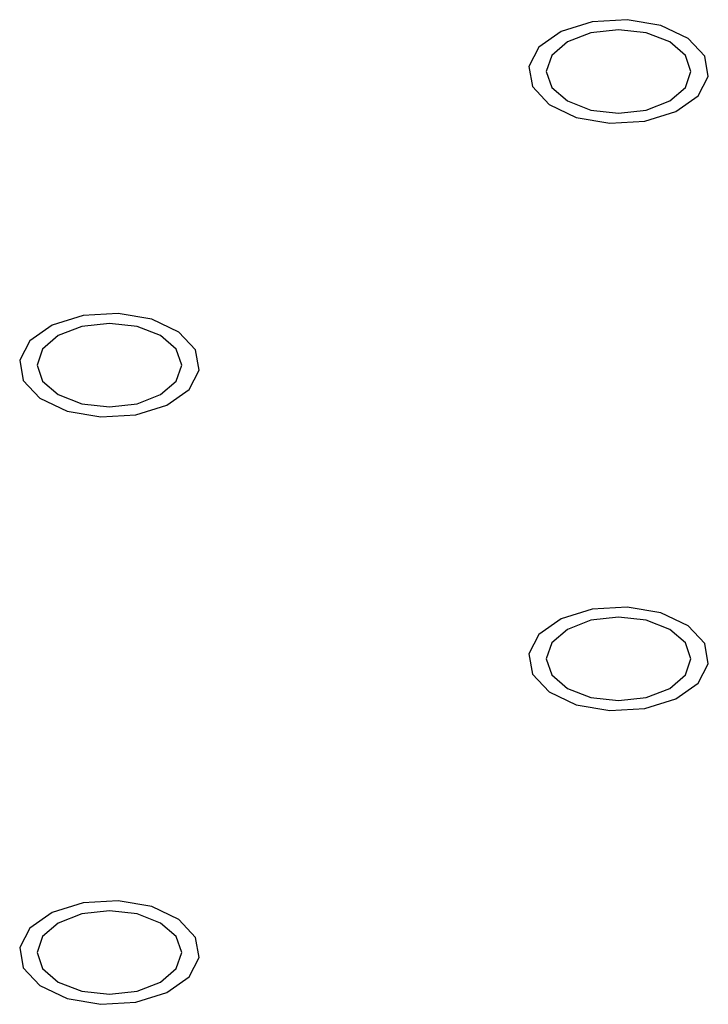
# Model space of a CAD drawing. Units: millimetres. Extents: x 5 to 289, y 4 to 204.
# Drawn here: x 245 to 249, y 157 to 162 of the extents above; entities that cross this region are included whole.
import ezdxf

# ---------------------------------------------------------------- set-up
doc = ezdxf.new("R2010")
doc.units = ezdxf.units.MM

msp = doc.modelspace()

# ---------------------------------------------------------------- linework, layer by layer
at = {"color": 7, "linetype": 'Continuous', "flags": 128}
for points in [[(248.9977, 161.9274), (249.0527, 162.0329), (249.0335, 162.1426), (248.9432, 162.2396), (248.7954, 162.3094), (248.6126, 162.3411), (248.4227, 162.3301), (248.2545, 162.2779), (248.1337, 162.1926), (248.0787, 162.0871), (248.0978, 161.9774), (248.1882, 161.8804), (248.336, 161.8106), (248.5188, 161.7789), (248.7087, 161.7899), (248.8769, 161.8421), (248.9977, 161.9274)], [(248.9977, 161.9274), (249.0527, 162.0329), (249.0335, 162.1426), (248.9432, 162.2396), (248.7954, 162.3094), (248.6126, 162.3411), (248.4227, 162.3301), (248.2545, 162.2779), (248.1337, 162.1926), (248.0787, 162.0871), (248.0978, 161.9774), (248.1882, 161.8804), (248.336, 161.8106), (248.5188, 161.7789), (248.7087, 161.7899), (248.8769, 161.8421), (248.9977, 161.9274)], [(248.9977, 161.9274), (249.0527, 162.0329), (249.0335, 162.1426), (248.9432, 162.2396), (248.7954, 162.3094), (248.6126, 162.3411), (248.4227, 162.3301), (248.2545, 162.2779), (248.1337, 162.1926), (248.0787, 162.0871), (248.0978, 161.9774), (248.1882, 161.8804), (248.336, 161.8106), (248.5188, 161.7789), (248.7087, 161.7899), (248.8769, 161.8421), (248.9977, 161.9274)], [(248.9977, 161.9274), (249.0527, 162.0329), (249.0335, 162.1426), (248.9432, 162.2396), (248.7954, 162.3094), (248.6126, 162.3411), (248.4227, 162.3301), (248.2545, 162.2779), (248.1337, 162.1926), (248.0787, 162.0871), (248.0978, 161.9774), (248.1882, 161.8804), (248.336, 161.8106), (248.5188, 161.7789), (248.7087, 161.7899), (248.8769, 161.8421), (248.9977, 161.9274)], [(248.9977, 161.9274), (249.0527, 162.0329), (249.0335, 162.1426), (248.9432, 162.2396), (248.7954, 162.3094), (248.6126, 162.3411), (248.4227, 162.3301), (248.2545, 162.2779), (248.1337, 162.1926), (248.0787, 162.0871), (248.0978, 161.9774), (248.1882, 161.8804), (248.336, 161.8106), (248.5188, 161.7789), (248.7087, 161.7899), (248.8769, 161.8421), (248.9977, 161.9274)], [(248.9977, 161.9274), (249.0527, 162.0329), (249.0335, 162.1426), (248.9432, 162.2396), (248.7954, 162.3094), (248.6126, 162.3411), (248.4227, 162.3301), (248.2545, 162.2779), (248.1337, 162.1926), (248.0787, 162.0871), (248.0978, 161.9774), (248.1882, 161.8804), (248.336, 161.8106), (248.5188, 161.7789), (248.7087, 161.7899), (248.8769, 161.8421), (248.9977, 161.9274)], [(248.9977, 161.9274), (249.0527, 162.0329), (249.0335, 162.1426), (248.9432, 162.2396), (248.7954, 162.3094), (248.6126, 162.3411), (248.4227, 162.3301), (248.2545, 162.2779), (248.1337, 162.1926), (248.0787, 162.0871), (248.0978, 161.9774), (248.1882, 161.8804), (248.336, 161.8106), (248.5188, 161.7789), (248.7087, 161.7899), (248.8769, 161.8421), (248.9977, 161.9274)], [(248.9977, 161.9274), (249.0527, 162.0329), (249.0335, 162.1426), (248.9432, 162.2396), (248.7954, 162.3094), (248.6126, 162.3411), (248.4227, 162.3301), (248.2545, 162.2779), (248.1337, 162.1926), (248.0787, 162.0871), (248.0978, 161.9774), (248.1882, 161.8804), (248.336, 161.8106), (248.5188, 161.7789), (248.7087, 161.7899), (248.8769, 161.8421), (248.9977, 161.9274)], [(248.9977, 161.9274), (249.0527, 162.0329), (249.0335, 162.1426), (248.9432, 162.2396), (248.7954, 162.3094), (248.6126, 162.3411), (248.4227, 162.3301), (248.2545, 162.2779), (248.1337, 162.1926), (248.0787, 162.0871), (248.0978, 161.9774), (248.1882, 161.8804), (248.336, 161.8106), (248.5188, 161.7789), (248.7087, 161.7899), (248.8769, 161.8421), (248.9977, 161.9274)], [(248.9977, 161.9274), (249.0527, 162.0329), (249.0335, 162.1426), (248.9432, 162.2396), (248.7954, 162.3094), (248.6126, 162.3411), (248.4227, 162.3301), (248.2545, 162.2779), (248.1337, 162.1926), (248.0787, 162.0871), (248.0978, 161.9774), (248.1882, 161.8804), (248.336, 161.8106), (248.5188, 161.7789), (248.7087, 161.7899), (248.8769, 161.8421), (248.9977, 161.9274)], [(248.9977, 161.9274), (249.0527, 162.0329), (249.0335, 162.1426), (248.9432, 162.2396), (248.7954, 162.3094), (248.6126, 162.3411), (248.4227, 162.3301), (248.2545, 162.2779), (248.1337, 162.1926), (248.0787, 162.0871), (248.0978, 161.9774), (248.1882, 161.8804), (248.336, 161.8106), (248.5188, 161.7789), (248.7087, 161.7899), (248.8769, 161.8421), (248.9977, 161.9274)], [(246.2345, 160.3323), (246.2895, 160.4378), (246.2704, 160.5474), (246.18, 160.6445), (246.0322, 160.7142), (245.8494, 160.746), (245.6595, 160.7349), (245.4913, 160.6828), (245.3706, 160.5975), (245.3156, 160.4919), (245.3347, 160.3823), (245.425, 160.2852), (245.5729, 160.2155), (245.7556, 160.1837), (245.9456, 160.1948), (246.1137, 160.2469), (246.2345, 160.3323)], [(246.2345, 160.3323), (246.2895, 160.4378), (246.2704, 160.5474), (246.18, 160.6445), (246.0322, 160.7142), (245.8494, 160.746), (245.6595, 160.7349), (245.4913, 160.6828), (245.3706, 160.5975), (245.3156, 160.4919), (245.3347, 160.3823), (245.425, 160.2852), (245.5729, 160.2155), (245.7556, 160.1837), (245.9456, 160.1948), (246.1137, 160.2469), (246.2345, 160.3323)], [(246.2345, 160.3323), (246.2895, 160.4378), (246.2704, 160.5474), (246.18, 160.6445), (246.0322, 160.7142), (245.8494, 160.746), (245.6595, 160.7349), (245.4913, 160.6828), (245.3706, 160.5975), (245.3156, 160.4919), (245.3347, 160.3823), (245.425, 160.2852), (245.5729, 160.2155), (245.7556, 160.1837), (245.9456, 160.1948), (246.1137, 160.2469), (246.2345, 160.3323)], [(246.2345, 160.3323), (246.2895, 160.4378), (246.2704, 160.5474), (246.18, 160.6445), (246.0322, 160.7142), (245.8494, 160.746), (245.6595, 160.7349), (245.4913, 160.6828), (245.3706, 160.5975), (245.3156, 160.4919), (245.3347, 160.3823), (245.425, 160.2852), (245.5729, 160.2155), (245.7556, 160.1837), (245.9456, 160.1948), (246.1137, 160.2469), (246.2345, 160.3323)], [(246.2345, 160.3323), (246.2895, 160.4378), (246.2704, 160.5474), (246.18, 160.6445), (246.0322, 160.7142), (245.8494, 160.746), (245.6595, 160.7349), (245.4913, 160.6828), (245.3706, 160.5975), (245.3156, 160.4919), (245.3347, 160.3823), (245.425, 160.2852), (245.5729, 160.2155), (245.7556, 160.1837), (245.9456, 160.1948), (246.1137, 160.2469), (246.2345, 160.3323)], [(246.2345, 160.3323), (246.2895, 160.4378), (246.2704, 160.5474), (246.18, 160.6445), (246.0322, 160.7142), (245.8494, 160.746), (245.6595, 160.7349), (245.4913, 160.6828), (245.3706, 160.5975), (245.3156, 160.4919), (245.3347, 160.3823), (245.425, 160.2852), (245.5729, 160.2155), (245.7556, 160.1837), (245.9456, 160.1948), (246.1137, 160.2469), (246.2345, 160.3323)], [(246.2345, 160.3323), (246.2895, 160.4378), (246.2704, 160.5474), (246.18, 160.6445), (246.0322, 160.7142), (245.8494, 160.746), (245.6595, 160.7349), (245.4913, 160.6828), (245.3706, 160.5975), (245.3156, 160.4919), (245.3347, 160.3823), (245.425, 160.2852), (245.5729, 160.2155), (245.7556, 160.1837), (245.9456, 160.1948), (246.1137, 160.2469), (246.2345, 160.3323)], [(246.2345, 160.3323), (246.2895, 160.4378), (246.2704, 160.5474), (246.18, 160.6445), (246.0322, 160.7142), (245.8494, 160.746), (245.6595, 160.7349), (245.4913, 160.6828), (245.3706, 160.5975), (245.3156, 160.4919), (245.3347, 160.3823), (245.425, 160.2852), (245.5729, 160.2155), (245.7556, 160.1837), (245.9456, 160.1948), (246.1137, 160.2469), (246.2345, 160.3323)], [(246.2345, 160.3323), (246.2895, 160.4378), (246.2704, 160.5474), (246.18, 160.6445), (246.0322, 160.7142), (245.8494, 160.746), (245.6595, 160.7349), (245.4913, 160.6828), (245.3706, 160.5975), (245.3156, 160.4919), (245.3347, 160.3823), (245.425, 160.2852), (245.5729, 160.2155), (245.7556, 160.1837), (245.9456, 160.1948), (246.1137, 160.2469), (246.2345, 160.3323)], [(246.2345, 160.3323), (246.2895, 160.4378), (246.2704, 160.5474), (246.18, 160.6445), (246.0322, 160.7142), (245.8494, 160.746), (245.6595, 160.7349), (245.4913, 160.6828), (245.3706, 160.5975), (245.3156, 160.4919), (245.3347, 160.3823), (245.425, 160.2852), (245.5729, 160.2155), (245.7556, 160.1837), (245.9456, 160.1948), (246.1137, 160.2469), (246.2345, 160.3323)], [(246.2345, 160.3323), (246.2895, 160.4378), (246.2704, 160.5474), (246.18, 160.6445), (246.0322, 160.7142), (245.8494, 160.746), (245.6595, 160.7349), (245.4913, 160.6828), (245.3706, 160.5975), (245.3156, 160.4919), (245.3347, 160.3823), (245.425, 160.2852), (245.5729, 160.2155), (245.7556, 160.1837), (245.9456, 160.1948), (246.1137, 160.2469), (246.2345, 160.3323)], [(246.2345, 160.3323), (246.2895, 160.4378), (246.2704, 160.5474), (246.18, 160.6445), (246.0322, 160.7142), (245.8494, 160.746), (245.6595, 160.7349), (245.4913, 160.6828), (245.3706, 160.5975), (245.3156, 160.4919), (245.3347, 160.3823), (245.425, 160.2852), (245.5729, 160.2155), (245.7556, 160.1837), (245.9456, 160.1948), (246.1137, 160.2469), (246.2345, 160.3323)], [(246.2345, 160.3323), (246.2895, 160.4378), (246.2704, 160.5474), (246.18, 160.6445), (246.0322, 160.7142), (245.8494, 160.746), (245.6595, 160.7349), (245.4913, 160.6828), (245.3706, 160.5975), (245.3156, 160.4919), (245.3347, 160.3823), (245.425, 160.2852), (245.5729, 160.2155), (245.7556, 160.1837), (245.9456, 160.1948), (246.1137, 160.2469), (246.2345, 160.3323)], [(246.2345, 160.3323), (246.2895, 160.4378), (246.2704, 160.5474), (246.18, 160.6445), (246.0322, 160.7142), (245.8494, 160.746), (245.6595, 160.7349), (245.4913, 160.6828), (245.3706, 160.5975), (245.3156, 160.4919), (245.3347, 160.3823), (245.425, 160.2852), (245.5729, 160.2155), (245.7556, 160.1837), (245.9456, 160.1948), (246.1137, 160.2469), (246.2345, 160.3323)], [(246.2345, 160.3323), (246.2895, 160.4378), (246.2704, 160.5474), (246.18, 160.6445), (246.0322, 160.7142), (245.8494, 160.746), (245.6595, 160.7349), (245.4913, 160.6828), (245.3706, 160.5975), (245.3156, 160.4919), (245.3347, 160.3823), (245.425, 160.2852), (245.5729, 160.2155), (245.7556, 160.1837), (245.9456, 160.1948), (246.1137, 160.2469), (246.2345, 160.3323)], [(246.2345, 160.3323), (246.2895, 160.4378), (246.2704, 160.5474), (246.18, 160.6445), (246.0322, 160.7142), (245.8494, 160.746), (245.6595, 160.7349), (245.4913, 160.6828), (245.3706, 160.5975), (245.3156, 160.4919), (245.3347, 160.3823), (245.425, 160.2852), (245.5729, 160.2155), (245.7556, 160.1837), (245.9456, 160.1948), (246.1137, 160.2469), (246.2345, 160.3323)], [(246.2345, 160.3323), (246.2895, 160.4378), (246.2704, 160.5474), (246.18, 160.6445), (246.0322, 160.7142), (245.8494, 160.746), (245.6595, 160.7349), (245.4913, 160.6828), (245.3706, 160.5975), (245.3156, 160.4919), (245.3347, 160.3823), (245.425, 160.2852), (245.5729, 160.2155), (245.7556, 160.1837), (245.9456, 160.1948), (246.1137, 160.2469), (246.2345, 160.3323)], [(246.2345, 160.3323), (246.2895, 160.4378), (246.2704, 160.5474), (246.18, 160.6445), (246.0322, 160.7142), (245.8494, 160.746), (245.6595, 160.7349), (245.4913, 160.6828), (245.3706, 160.5975), (245.3156, 160.4919), (245.3347, 160.3823), (245.425, 160.2852), (245.5729, 160.2155), (245.7556, 160.1837), (245.9456, 160.1948), (246.1137, 160.2469), (246.2345, 160.3323)], [(246.2345, 160.3323), (246.2895, 160.4378), (246.2704, 160.5474), (246.18, 160.6445), (246.0322, 160.7142), (245.8494, 160.746), (245.6595, 160.7349), (245.4913, 160.6828), (245.3706, 160.5975), (245.3156, 160.4919), (245.3347, 160.3823), (245.425, 160.2852), (245.5729, 160.2155), (245.7556, 160.1837), (245.9456, 160.1948), (246.1137, 160.2469), (246.2345, 160.3323)], [(246.2345, 160.3323), (246.2895, 160.4378), (246.2704, 160.5474), (246.18, 160.6445), (246.0322, 160.7142), (245.8494, 160.746), (245.6595, 160.7349), (245.4913, 160.6828), (245.3706, 160.5975), (245.3156, 160.4919), (245.3347, 160.3823), (245.425, 160.2852), (245.5729, 160.2155), (245.7556, 160.1837), (245.9456, 160.1948), (246.1137, 160.2469), (246.2345, 160.3323)], [(246.2345, 160.3323), (246.2895, 160.4378), (246.2704, 160.5474), (246.18, 160.6445), (246.0322, 160.7142), (245.8494, 160.746), (245.6595, 160.7349), (245.4913, 160.6828), (245.3706, 160.5975), (245.3156, 160.4919), (245.3347, 160.3823), (245.425, 160.2852), (245.5729, 160.2155), (245.7556, 160.1837), (245.9456, 160.1948), (246.1137, 160.2469), (246.2345, 160.3323)], [(246.2345, 160.3323), (246.2895, 160.4378), (246.2704, 160.5474), (246.18, 160.6445), (246.0322, 160.7142), (245.8494, 160.746), (245.6595, 160.7349), (245.4913, 160.6828), (245.3706, 160.5975), (245.3156, 160.4919), (245.3347, 160.3823), (245.425, 160.2852), (245.5729, 160.2155), (245.7556, 160.1837), (245.9456, 160.1948), (246.1137, 160.2469), (246.2345, 160.3323)], [(248.9977, 158.7371), (249.0527, 158.8427), (249.0335, 158.9523), (248.9432, 159.0494), (248.7954, 159.1191), (248.6126, 159.1509), (248.4227, 159.1398), (248.2545, 159.0877), (248.1337, 159.0023), (248.0787, 158.8968), (248.0978, 158.7872), (248.1882, 158.6901), (248.336, 158.6204), (248.5188, 158.5886), (248.7087, 158.5996), (248.8769, 158.6518), (248.9977, 158.7371)], [(248.9977, 158.7371), (249.0527, 158.8427), (249.0335, 158.9523), (248.9432, 159.0494), (248.7954, 159.1191), (248.6126, 159.1509), (248.4227, 159.1398), (248.2545, 159.0877), (248.1337, 159.0023), (248.0787, 158.8968), (248.0978, 158.7872), (248.1882, 158.6901), (248.336, 158.6204), (248.5188, 158.5886), (248.7087, 158.5996), (248.8769, 158.6518), (248.9977, 158.7371)], [(248.9977, 158.7371), (249.0527, 158.8427), (249.0335, 158.9523), (248.9432, 159.0494), (248.7954, 159.1191), (248.6126, 159.1509), (248.4227, 159.1398), (248.2545, 159.0877), (248.1337, 159.0023), (248.0787, 158.8968), (248.0978, 158.7872), (248.1882, 158.6901), (248.336, 158.6204), (248.5188, 158.5886), (248.7087, 158.5996), (248.8769, 158.6518), (248.9977, 158.7371)], [(248.9977, 158.7371), (249.0527, 158.8427), (249.0335, 158.9523), (248.9432, 159.0494), (248.7954, 159.1191), (248.6126, 159.1509), (248.4227, 159.1398), (248.2545, 159.0877), (248.1337, 159.0023), (248.0787, 158.8968), (248.0978, 158.7872), (248.1882, 158.6901), (248.336, 158.6204), (248.5188, 158.5886), (248.7087, 158.5996), (248.8769, 158.6518), (248.9977, 158.7371)], [(248.9977, 158.7371), (249.0527, 158.8427), (249.0335, 158.9523), (248.9432, 159.0494), (248.7954, 159.1191), (248.6126, 159.1509), (248.4227, 159.1398), (248.2545, 159.0877), (248.1337, 159.0023), (248.0787, 158.8968), (248.0978, 158.7872), (248.1882, 158.6901), (248.336, 158.6204), (248.5188, 158.5886), (248.7087, 158.5996), (248.8769, 158.6518), (248.9977, 158.7371)], [(248.9977, 158.7371), (249.0527, 158.8427), (249.0335, 158.9523), (248.9432, 159.0494), (248.7954, 159.1191), (248.6126, 159.1509), (248.4227, 159.1398), (248.2545, 159.0877), (248.1337, 159.0023), (248.0787, 158.8968), (248.0978, 158.7872), (248.1882, 158.6901), (248.336, 158.6204), (248.5188, 158.5886), (248.7087, 158.5996), (248.8769, 158.6518), (248.9977, 158.7371)], [(248.9977, 158.7371), (249.0527, 158.8427), (249.0335, 158.9523), (248.9432, 159.0494), (248.7954, 159.1191), (248.6126, 159.1509), (248.4227, 159.1398), (248.2545, 159.0877), (248.1337, 159.0023), (248.0787, 158.8968), (248.0978, 158.7872), (248.1882, 158.6901), (248.336, 158.6204), (248.5188, 158.5886), (248.7087, 158.5996), (248.8769, 158.6518), (248.9977, 158.7371)], [(248.9977, 158.7371), (249.0527, 158.8427), (249.0335, 158.9523), (248.9432, 159.0494), (248.7954, 159.1191), (248.6126, 159.1509), (248.4227, 159.1398), (248.2545, 159.0877), (248.1337, 159.0023), (248.0787, 158.8968), (248.0978, 158.7872), (248.1882, 158.6901), (248.336, 158.6204), (248.5188, 158.5886), (248.7087, 158.5996), (248.8769, 158.6518), (248.9977, 158.7371)], [(248.9977, 158.7371), (249.0527, 158.8427), (249.0335, 158.9523), (248.9432, 159.0494), (248.7954, 159.1191), (248.6126, 159.1509), (248.4227, 159.1398), (248.2545, 159.0877), (248.1337, 159.0023), (248.0787, 158.8968), (248.0978, 158.7872), (248.1882, 158.6901), (248.336, 158.6204), (248.5188, 158.5886), (248.7087, 158.5996), (248.8769, 158.6518), (248.9977, 158.7371)], [(248.9977, 158.7371), (249.0527, 158.8427), (249.0335, 158.9523), (248.9432, 159.0494), (248.7954, 159.1191), (248.6126, 159.1509), (248.4227, 159.1398), (248.2545, 159.0877), (248.1337, 159.0023), (248.0787, 158.8968), (248.0978, 158.7872), (248.1882, 158.6901), (248.336, 158.6204), (248.5188, 158.5886), (248.7087, 158.5996), (248.8769, 158.6518), (248.9977, 158.7371)], [(248.9977, 158.7371), (249.0527, 158.8427), (249.0335, 158.9523), (248.9432, 159.0494), (248.7954, 159.1191), (248.6126, 159.1509), (248.4227, 159.1398), (248.2545, 159.0877), (248.1337, 159.0023), (248.0787, 158.8968), (248.0978, 158.7872), (248.1882, 158.6901), (248.336, 158.6204), (248.5188, 158.5886), (248.7087, 158.5996), (248.8769, 158.6518), (248.9977, 158.7371)], [(248.9977, 158.7371), (249.0527, 158.8427), (249.0335, 158.9523), (248.9432, 159.0494), (248.7954, 159.1191), (248.6126, 159.1509), (248.4227, 159.1398), (248.2545, 159.0877), (248.1337, 159.0023), (248.0787, 158.8968), (248.0978, 158.7872), (248.1882, 158.6901), (248.336, 158.6204), (248.5188, 158.5886), (248.7087, 158.5996), (248.8769, 158.6518), (248.9977, 158.7371)], [(248.9977, 158.7371), (249.0527, 158.8427), (249.0335, 158.9523), (248.9432, 159.0494), (248.7954, 159.1191), (248.6126, 159.1509), (248.4227, 159.1398), (248.2545, 159.0877), (248.1337, 159.0023), (248.0787, 158.8968), (248.0978, 158.7872), (248.1882, 158.6901), (248.336, 158.6204), (248.5188, 158.5886), (248.7087, 158.5996), (248.8769, 158.6518), (248.9977, 158.7371)], [(248.9977, 158.7371), (249.0527, 158.8427), (249.0335, 158.9523), (248.9432, 159.0494), (248.7954, 159.1191), (248.6126, 159.1509), (248.4227, 159.1398), (248.2545, 159.0877), (248.1337, 159.0023), (248.0787, 158.8968), (248.0978, 158.7872), (248.1882, 158.6901), (248.336, 158.6204), (248.5188, 158.5886), (248.7087, 158.5996), (248.8769, 158.6518), (248.9977, 158.7371)], [(248.9977, 158.7371), (249.0527, 158.8427), (249.0335, 158.9523), (248.9432, 159.0494), (248.7954, 159.1191), (248.6126, 159.1509), (248.4227, 159.1398), (248.2545, 159.0877), (248.1337, 159.0023), (248.0787, 158.8968), (248.0978, 158.7872), (248.1882, 158.6901), (248.336, 158.6204), (248.5188, 158.5886), (248.7087, 158.5996), (248.8769, 158.6518), (248.9977, 158.7371)], [(248.9977, 158.7371), (249.0527, 158.8427), (249.0335, 158.9523), (248.9432, 159.0494), (248.7954, 159.1191), (248.6126, 159.1509), (248.4227, 159.1398), (248.2545, 159.0877), (248.1337, 159.0023), (248.0787, 158.8968), (248.0978, 158.7872), (248.1882, 158.6901), (248.336, 158.6204), (248.5188, 158.5886), (248.7087, 158.5996), (248.8769, 158.6518), (248.9977, 158.7371)], [(248.9977, 158.7371), (249.0527, 158.8427), (249.0335, 158.9523), (248.9432, 159.0494), (248.7954, 159.1191), (248.6126, 159.1509), (248.4227, 159.1398), (248.2545, 159.0877), (248.1337, 159.0023), (248.0787, 158.8968), (248.0978, 158.7872), (248.1882, 158.6901), (248.336, 158.6204), (248.5188, 158.5886), (248.7087, 158.5996), (248.8769, 158.6518), (248.9977, 158.7371)], [(248.9977, 158.7371), (249.0527, 158.8427), (249.0335, 158.9523), (248.9432, 159.0494), (248.7954, 159.1191), (248.6126, 159.1509), (248.4227, 159.1398), (248.2545, 159.0877), (248.1337, 159.0023), (248.0787, 158.8968), (248.0978, 158.7872), (248.1882, 158.6901), (248.336, 158.6204), (248.5188, 158.5886), (248.7087, 158.5996), (248.8769, 158.6518), (248.9977, 158.7371)], [(248.9977, 158.7371), (249.0527, 158.8427), (249.0335, 158.9523), (248.9432, 159.0494), (248.7954, 159.1191), (248.6126, 159.1509), (248.4227, 159.1398), (248.2545, 159.0877), (248.1337, 159.0023), (248.0787, 158.8968), (248.0978, 158.7872), (248.1882, 158.6901), (248.336, 158.6204), (248.5188, 158.5886), (248.7087, 158.5996), (248.8769, 158.6518), (248.9977, 158.7371)], [(248.9977, 158.7371), (249.0527, 158.8427), (249.0335, 158.9523), (248.9432, 159.0494), (248.7954, 159.1191), (248.6126, 159.1509), (248.4227, 159.1398), (248.2545, 159.0877), (248.1337, 159.0023), (248.0787, 158.8968), (248.0978, 158.7872), (248.1882, 158.6901), (248.336, 158.6204), (248.5188, 158.5886), (248.7087, 158.5996), (248.8769, 158.6518), (248.9977, 158.7371)], [(246.2345, 157.142), (246.2895, 157.2475), (246.2704, 157.3572), (246.18, 157.4542), (246.0322, 157.524), (245.8494, 157.5557), (245.6595, 157.5447), (245.4913, 157.4925), (245.3706, 157.4072), (245.3156, 157.3017), (245.3347, 157.192), (245.425, 157.0949), (245.5729, 157.0252), (245.7556, 156.9935), (245.9456, 157.0045), (246.1137, 157.0567), (246.2345, 157.142)], [(246.2345, 157.142), (246.2895, 157.2475), (246.2704, 157.3572), (246.18, 157.4542), (246.0322, 157.524), (245.8494, 157.5557), (245.6595, 157.5447), (245.4913, 157.4925), (245.3706, 157.4072), (245.3156, 157.3017), (245.3347, 157.192), (245.425, 157.0949), (245.5729, 157.0252), (245.7556, 156.9935), (245.9456, 157.0045), (246.1137, 157.0567), (246.2345, 157.142)], [(246.2345, 157.142), (246.2895, 157.2475), (246.2704, 157.3572), (246.18, 157.4542), (246.0322, 157.524), (245.8494, 157.5557), (245.6595, 157.5447), (245.4913, 157.4925), (245.3706, 157.4072), (245.3156, 157.3017), (245.3347, 157.192), (245.425, 157.0949), (245.5729, 157.0252), (245.7556, 156.9935), (245.9456, 157.0045), (246.1137, 157.0567), (246.2345, 157.142)], [(246.2345, 157.142), (246.2895, 157.2475), (246.2704, 157.3572), (246.18, 157.4542), (246.0322, 157.524), (245.8494, 157.5557), (245.6595, 157.5447), (245.4913, 157.4925), (245.3706, 157.4072), (245.3156, 157.3017), (245.3347, 157.192), (245.425, 157.0949), (245.5729, 157.0252), (245.7556, 156.9935), (245.9456, 157.0045), (246.1137, 157.0567), (246.2345, 157.142)], [(246.2345, 157.142), (246.2895, 157.2475), (246.2704, 157.3572), (246.18, 157.4542), (246.0322, 157.524), (245.8494, 157.5557), (245.6595, 157.5447), (245.4913, 157.4925), (245.3706, 157.4072), (245.3156, 157.3017), (245.3347, 157.192), (245.425, 157.0949), (245.5729, 157.0252), (245.7556, 156.9935), (245.9456, 157.0045), (246.1137, 157.0567), (246.2345, 157.142)], [(246.2345, 157.142), (246.2895, 157.2475), (246.2704, 157.3572), (246.18, 157.4542), (246.0322, 157.524), (245.8494, 157.5557), (245.6595, 157.5447), (245.4913, 157.4925), (245.3706, 157.4072), (245.3156, 157.3017), (245.3347, 157.192), (245.425, 157.0949), (245.5729, 157.0252), (245.7556, 156.9935), (245.9456, 157.0045), (246.1137, 157.0567), (246.2345, 157.142)], [(246.2345, 157.142), (246.2895, 157.2475), (246.2704, 157.3572), (246.18, 157.4542), (246.0322, 157.524), (245.8494, 157.5557), (245.6595, 157.5447), (245.4913, 157.4925), (245.3706, 157.4072), (245.3156, 157.3017), (245.3347, 157.192), (245.425, 157.0949), (245.5729, 157.0252), (245.7556, 156.9935), (245.9456, 157.0045), (246.1137, 157.0567), (246.2345, 157.142)], [(246.2345, 157.142), (246.2895, 157.2475), (246.2704, 157.3572), (246.18, 157.4542), (246.0322, 157.524), (245.8494, 157.5557), (245.6595, 157.5447), (245.4913, 157.4925), (245.3706, 157.4072), (245.3156, 157.3017), (245.3347, 157.192), (245.425, 157.0949), (245.5729, 157.0252), (245.7556, 156.9935), (245.9456, 157.0045), (246.1137, 157.0567), (246.2345, 157.142)], [(246.2345, 157.142), (246.2895, 157.2475), (246.2704, 157.3572), (246.18, 157.4542), (246.0322, 157.524), (245.8494, 157.5557), (245.6595, 157.5447), (245.4913, 157.4925), (245.3706, 157.4072), (245.3156, 157.3017), (245.3347, 157.192), (245.425, 157.0949), (245.5729, 157.0252), (245.7556, 156.9935), (245.9456, 157.0045), (246.1137, 157.0567), (246.2345, 157.142)], [(246.2345, 157.142), (246.2895, 157.2475), (246.2704, 157.3572), (246.18, 157.4542), (246.0322, 157.524), (245.8494, 157.5557), (245.6595, 157.5447), (245.4913, 157.4925), (245.3706, 157.4072), (245.3156, 157.3017), (245.3347, 157.192), (245.425, 157.0949), (245.5729, 157.0252), (245.7556, 156.9935), (245.9456, 157.0045), (246.1137, 157.0567), (246.2345, 157.142)], [(246.2345, 157.142), (246.2895, 157.2475), (246.2704, 157.3572), (246.18, 157.4542), (246.0322, 157.524), (245.8494, 157.5557), (245.6595, 157.5447), (245.4913, 157.4925), (245.3706, 157.4072), (245.3156, 157.3017), (245.3347, 157.192), (245.425, 157.0949), (245.5729, 157.0252), (245.7556, 156.9935), (245.9456, 157.0045), (246.1137, 157.0567), (246.2345, 157.142)], [(246.2345, 157.142), (246.2895, 157.2475), (246.2704, 157.3572), (246.18, 157.4542), (246.0322, 157.524), (245.8494, 157.5557), (245.6595, 157.5447), (245.4913, 157.4925), (245.3706, 157.4072), (245.3156, 157.3017), (245.3347, 157.192), (245.425, 157.0949), (245.5729, 157.0252), (245.7556, 156.9935), (245.9456, 157.0045), (246.1137, 157.0567), (246.2345, 157.142)], [(246.2345, 157.142), (246.2895, 157.2475), (246.2704, 157.3572), (246.18, 157.4542), (246.0322, 157.524), (245.8494, 157.5557), (245.6595, 157.5447), (245.4913, 157.4925), (245.3706, 157.4072), (245.3156, 157.3017), (245.3347, 157.192), (245.425, 157.0949), (245.5729, 157.0252), (245.7556, 156.9935), (245.9456, 157.0045), (246.1137, 157.0567), (246.2345, 157.142)], [(246.2345, 157.142), (246.2895, 157.2475), (246.2704, 157.3572), (246.18, 157.4542), (246.0322, 157.524), (245.8494, 157.5557), (245.6595, 157.5447), (245.4913, 157.4925), (245.3706, 157.4072), (245.3156, 157.3017), (245.3347, 157.192), (245.425, 157.0949), (245.5729, 157.0252), (245.7556, 156.9935), (245.9456, 157.0045), (246.1137, 157.0567), (246.2345, 157.142)], [(246.2345, 157.142), (246.2895, 157.2475), (246.2704, 157.3572), (246.18, 157.4542), (246.0322, 157.524), (245.8494, 157.5557), (245.6595, 157.5447), (245.4913, 157.4925), (245.3706, 157.4072), (245.3156, 157.3017), (245.3347, 157.192), (245.425, 157.0949), (245.5729, 157.0252), (245.7556, 156.9935), (245.9456, 157.0045), (246.1137, 157.0567), (246.2345, 157.142)], [(246.2345, 157.142), (246.2895, 157.2475), (246.2704, 157.3572), (246.18, 157.4542), (246.0322, 157.524), (245.8494, 157.5557), (245.6595, 157.5447), (245.4913, 157.4925), (245.3706, 157.4072), (245.3156, 157.3017), (245.3347, 157.192), (245.425, 157.0949), (245.5729, 157.0252), (245.7556, 156.9935), (245.9456, 157.0045), (246.1137, 157.0567), (246.2345, 157.142)], [(246.2345, 157.142), (246.2895, 157.2475), (246.2704, 157.3572), (246.18, 157.4542), (246.0322, 157.524), (245.8494, 157.5557), (245.6595, 157.5447), (245.4913, 157.4925), (245.3706, 157.4072), (245.3156, 157.3017), (245.3347, 157.192), (245.425, 157.0949), (245.5729, 157.0252), (245.7556, 156.9935), (245.9456, 157.0045), (246.1137, 157.0567), (246.2345, 157.142)], [(246.2345, 157.142), (246.2895, 157.2475), (246.2704, 157.3572), (246.18, 157.4542), (246.0322, 157.524), (245.8494, 157.5557), (245.6595, 157.5447), (245.4913, 157.4925), (245.3706, 157.4072), (245.3156, 157.3017), (245.3347, 157.192), (245.425, 157.0949), (245.5729, 157.0252), (245.7556, 156.9935), (245.9456, 157.0045), (246.1137, 157.0567), (246.2345, 157.142)], [(246.2345, 157.142), (246.2895, 157.2475), (246.2704, 157.3572), (246.18, 157.4542), (246.0322, 157.524), (245.8494, 157.5557), (245.6595, 157.5447), (245.4913, 157.4925), (245.3706, 157.4072), (245.3156, 157.3017), (245.3347, 157.192), (245.425, 157.0949), (245.5729, 157.0252), (245.7556, 156.9935), (245.9456, 157.0045), (246.1137, 157.0567), (246.2345, 157.142)], [(246.2345, 157.142), (246.2895, 157.2475), (246.2704, 157.3572), (246.18, 157.4542), (246.0322, 157.524), (245.8494, 157.5557), (245.6595, 157.5447), (245.4913, 157.4925), (245.3706, 157.4072), (245.3156, 157.3017), (245.3347, 157.192), (245.425, 157.0949), (245.5729, 157.0252), (245.7556, 156.9935), (245.9456, 157.0045), (246.1137, 157.0567), (246.2345, 157.142)], [(246.2345, 157.142), (246.2895, 157.2475), (246.2704, 157.3572), (246.18, 157.4542), (246.0322, 157.524), (245.8494, 157.5557), (245.6595, 157.5447), (245.4913, 157.4925), (245.3706, 157.4072), (245.3156, 157.3017), (245.3347, 157.192), (245.425, 157.0949), (245.5729, 157.0252), (245.7556, 156.9935), (245.9456, 157.0045), (246.1137, 157.0567), (246.2345, 157.142)], [(246.2345, 157.142), (246.2895, 157.2475), (246.2704, 157.3572), (246.18, 157.4542), (246.0322, 157.524), (245.8494, 157.5557), (245.6595, 157.5447), (245.4913, 157.4925), (245.3706, 157.4072), (245.3156, 157.3017), (245.3347, 157.192), (245.425, 157.0949), (245.5729, 157.0252), (245.7556, 156.9935), (245.9456, 157.0045), (246.1137, 157.0567), (246.2345, 157.142)], [(246.2345, 157.142), (246.2895, 157.2475), (246.2704, 157.3572), (246.18, 157.4542), (246.0322, 157.524), (245.8494, 157.5557), (245.6595, 157.5447), (245.4913, 157.4925), (245.3706, 157.4072), (245.3156, 157.3017), (245.3347, 157.192), (245.425, 157.0949), (245.5729, 157.0252), (245.7556, 156.9935), (245.9456, 157.0045), (246.1137, 157.0567), (246.2345, 157.142)], [(246.2345, 157.142), (246.2895, 157.2475), (246.2704, 157.3572), (246.18, 157.4542), (246.0322, 157.524), (245.8494, 157.5557), (245.6595, 157.5447), (245.4913, 157.4925), (245.3706, 157.4072), (245.3156, 157.3017), (245.3347, 157.192), (245.425, 157.0949), (245.5729, 157.0252), (245.7556, 156.9935), (245.9456, 157.0045), (246.1137, 157.0567), (246.2345, 157.142)], [(246.2345, 157.142), (246.2895, 157.2475), (246.2704, 157.3572), (246.18, 157.4542), (246.0322, 157.524), (245.8494, 157.5557), (245.6595, 157.5447), (245.4913, 157.4925), (245.3706, 157.4072), (245.3156, 157.3017), (245.3347, 157.192), (245.425, 157.0949), (245.5729, 157.0252), (245.7556, 156.9935), (245.9456, 157.0045), (246.1137, 157.0567), (246.2345, 157.142)], [(246.2345, 157.142), (246.2895, 157.2475), (246.2704, 157.3572), (246.18, 157.4542), (246.0322, 157.524), (245.8494, 157.5557), (245.6595, 157.5447), (245.4913, 157.4925), (245.3706, 157.4072), (245.3156, 157.3017), (245.3347, 157.192), (245.425, 157.0949), (245.5729, 157.0252), (245.7556, 156.9935), (245.9456, 157.0045), (246.1137, 157.0567), (246.2345, 157.142)], [(246.2345, 157.142), (246.2895, 157.2475), (246.2704, 157.3572), (246.18, 157.4542), (246.0322, 157.524), (245.8494, 157.5557), (245.6595, 157.5447), (245.4913, 157.4925), (245.3706, 157.4072), (245.3156, 157.3017), (245.3347, 157.192), (245.425, 157.0949), (245.5729, 157.0252), (245.7556, 156.9935), (245.9456, 157.0045), (246.1137, 157.0567), (246.2345, 157.142)], [(246.2345, 157.142), (246.2895, 157.2475), (246.2704, 157.3572), (246.18, 157.4542), (246.0322, 157.524), (245.8494, 157.5557), (245.6595, 157.5447), (245.4913, 157.4925), (245.3706, 157.4072), (245.3156, 157.3017), (245.3347, 157.192), (245.425, 157.0949), (245.5729, 157.0252), (245.7556, 156.9935), (245.9456, 157.0045), (246.1137, 157.0567), (246.2345, 157.142)], [(246.2345, 157.142), (246.2895, 157.2475), (246.2704, 157.3572), (246.18, 157.4542), (246.0322, 157.524), (245.8494, 157.5557), (245.6595, 157.5447), (245.4913, 157.4925), (245.3706, 157.4072), (245.3156, 157.3017), (245.3347, 157.192), (245.425, 157.0949), (245.5729, 157.0252), (245.7556, 156.9935), (245.9456, 157.0045), (246.1137, 157.0567), (246.2345, 157.142)], [(246.2345, 157.142), (246.2895, 157.2475), (246.2704, 157.3572), (246.18, 157.4542), (246.0322, 157.524), (245.8494, 157.5557), (245.6595, 157.5447), (245.4913, 157.4925), (245.3706, 157.4072), (245.3156, 157.3017), (245.3347, 157.192), (245.425, 157.0949), (245.5729, 157.0252), (245.7556, 156.9935), (245.9456, 157.0045), (246.1137, 157.0567), (246.2345, 157.142)]]:
    msp.add_lwpolyline(points, dxfattribs=at)
at = {"color": 7, "linetype": 'Continuous', "lineweight": 30, "flags": 128}
for points in [[(248.288, 161.8997), (248.4154, 161.8505), (248.5657, 161.8333), (248.716, 161.8505), (248.8434, 161.8997), (248.9285, 161.9732), (248.9584, 162.06), (248.9285, 162.1468), (248.8434, 162.2203), (248.716, 162.2695), (248.5657, 162.2867), (248.4154, 162.2695), (248.288, 162.2203), (248.2029, 162.1468), (248.173, 162.06), (248.2029, 161.9732), (248.288, 161.8997)], [(245.5248, 160.3046), (245.6522, 160.2554), (245.8025, 160.2381), (245.9528, 160.2554), (246.0802, 160.3046), (246.1654, 160.3781), (246.1953, 160.4649), (246.1654, 160.5516), (246.0802, 160.6252), (245.9528, 160.6743), (245.8025, 160.6916), (245.6522, 160.6743), (245.5248, 160.6252), (245.4397, 160.5516), (245.4098, 160.4649), (245.4397, 160.3781), (245.5248, 160.3046)], [(248.288, 158.7094), (248.4154, 158.6603), (248.5657, 158.643), (248.716, 158.6603), (248.8434, 158.7094), (248.9285, 158.783), (248.9584, 158.8697), (248.9285, 158.9565), (248.8434, 159.03), (248.716, 159.0792), (248.5657, 159.0964), (248.4154, 159.0792), (248.288, 159.03), (248.2029, 158.9565), (248.173, 158.8697), (248.2029, 158.783), (248.288, 158.7094)], [(245.5248, 157.1143), (245.6522, 157.0651), (245.8025, 157.0479), (245.9528, 157.0651), (246.0802, 157.1143), (246.1654, 157.1878), (246.1953, 157.2746), (246.1654, 157.3614), (246.0802, 157.4349), (245.9528, 157.484), (245.8025, 157.5013), (245.6522, 157.484), (245.5248, 157.4349), (245.4397, 157.3614), (245.4098, 157.2746), (245.4397, 157.1878), (245.5248, 157.1143)]]:
    msp.add_lwpolyline(points, dxfattribs=at)

doc.saveas('drawing.dxf')
